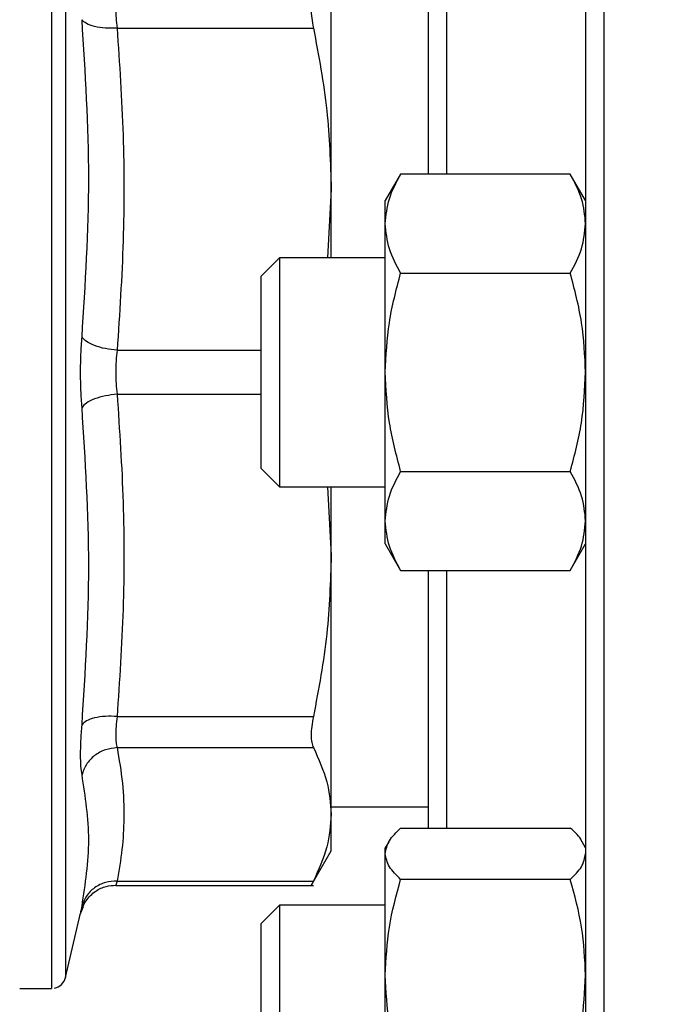
# Model space of a CAD drawing. Units: inches. Extents: x 0.4 to 10.6, y 0.4 to 8.1.
# Drawn here: x 3.3 to 3.4, y 3 to 3.1 of the extents above; entities that cross this region are included whole.
import ezdxf

# ---------------------------------------------------------------- set-up
doc = ezdxf.new("R2010")
doc.units = ezdxf.units.IN
doc.header["$MEASUREMENT"] = 0
doc.styles.add('SLDTEXTSTYLE0', font='TXT', dxfattribs={"width": 0.75})
doc.dimstyles.new('SLDDIMSTYLE1', dxfattribs={"dimtxt": 0.125, "dimasz": 0.13, "dimexe": 0, "dimexo": 0.0625, "dimgap": 0.03125, "dimtad": 0, "dimtih": 1, "dimtoh": 1, "dimdec": 1, "dimlfac": 30, "dimrnd": 1e-09, "dimzin": 12, "dimdsep": 46, "dimtxsty": 'SLDTEXTSTYLE0', "dimsah": 1, "dimcen": 0.09, "dimadec": 0, "dimazin": 3, "dimtfac": 1, "dimtofl": 0, "dimtmove": 0, "dimatfit": 3, "dimfxl": 0, "dimfrac": 2, "dimtolj": 1, "dimtzin": 12, "dimarcsym": 0})
doc.dimstyles.new('SLDDIMSTYLE4', dxfattribs={"dimtxt": 0.125, "dimasz": 0.13, "dimexe": 0, "dimexo": 0.0625, "dimgap": 0.03125, "dimtad": 0, "dimtih": 1, "dimtoh": 1, "dimdec": 1, "dimlfac": 30, "dimrnd": 1e-09, "dimzin": 4, "dimdsep": 46, "dimtxsty": 'SLDTEXTSTYLE0', "dimsah": 1, "dimcen": 0.09, "dimadec": 0, "dimazin": 1, "dimtfac": 1, "dimtofl": 0, "dimtmove": 0, "dimatfit": 3, "dimfxl": 0, "dimfrac": 2, "dimtolj": 1, "dimtzin": 12, "dimarcsym": 0})

# ---------------------------------------------------------------- blocks, each defined once
blk = doc.blocks.new('_D_16')
at = {"color": 7, "linetype": 'Continuous', "lineweight": 18}
for p, q in [((2.87201170040619, 2.996794686545617), (2.87201170040619, 1.582809187620849)), ((4.415056319828762, 2.996794686545617), (4.415056319828762, 1.582809187620849)), ((2.87201170040619, 1.707809187620849), (3.481902060636882, 1.707809187620849)), ((4.415056319828762, 1.707809187620849), (3.805165959598071, 1.707809187620849))]:
    blk.add_line(p, q, dxfattribs=at)
for points in [[(2.87201170040619, 1.707809187620849), (3.00201170040619, 1.687809187620849), (3.00201170040619, 1.727809187620849)], [(4.415056319828762, 1.707809187620849), (4.285056319828763, 1.727809187620849), (4.285056319828763, 1.687809187620849)]]:
    blk.add_solid(points, dxfattribs=at)
at = {"color": 7, "linetype": 'Continuous', "lineweight": 18, "insert": (3.481902060636882, 1.769723915859021), "char_height": 0.125, "attachment_point": 1, "style": 'SLDTEXTSTYLE0'}
blk.add_mtext('46.3', dxfattribs=at)
blk = doc.blocks.new('_D_17')
at = {"color": 7, "linetype": 'Continuous', "lineweight": 18}
for p, q in [((3.055738734526925, 2.996794686545617), (3.055738734526925, 1.948974418615114)), ((4.231329285708028, 2.996794686545617), (4.231329285708028, 1.948974418615114)), ((3.055738734526925, 2.073974418615114), (3.481902060636882, 2.073974418615114)), ((4.231329285708028, 2.073974418615114), (3.805165959598071, 2.073974418615114))]:
    blk.add_line(p, q, dxfattribs=at)
for points in [[(3.055738734526925, 2.073974418615114), (3.185738734526925, 2.053974418615114), (3.185738734526925, 2.093974418615114)], [(4.231329285708028, 2.073974418615114), (4.101329285708028, 2.093974418615114), (4.101329285708028, 2.053974418615114)]]:
    blk.add_solid(points, dxfattribs=at)
at = {"color": 7, "linetype": 'Continuous', "lineweight": 18, "insert": (3.481902060636882, 2.135889146853285), "char_height": 0.125, "attachment_point": 1, "style": 'SLDTEXTSTYLE0'}
blk.add_mtext('35.3', dxfattribs=at)
blk = doc.blocks.new('_D_18')
at = {"color": 7, "linetype": 'Continuous', "lineweight": 18}
for p, q in [((3.055738734526924, 2.996794686545617), (3.055738734526924, 2.363493116160498)), ((3.689334535051859, 2.66335304751712), (3.689334535051859, 2.363493116160498)), ((3.055738734526924, 2.488493116160498), (3.689334535051859, 2.488493116160498)), ((3.689334535051859, 2.488493116160498), (3.788532188019884, 2.488493116160498))]:
    blk.add_line(p, q, dxfattribs=at)
for points in [[(3.055738734526924, 2.488493116160498), (3.185738734526924, 2.468493116160498), (3.185738734526924, 2.508493116160498)], [(3.689334535051859, 2.488493116160498), (3.559334535051859, 2.508493116160498), (3.559334535051859, 2.468493116160498)]]:
    blk.add_solid(points, dxfattribs=at)
at = {"color": 7, "linetype": 'Continuous', "lineweight": 18, "insert": (3.788532188019884, 2.55040784439867), "char_height": 0.125, "attachment_point": 1, "style": 'SLDTEXTSTYLE0'}
blk.add_mtext('19.0', dxfattribs=at)

msp = doc.modelspace()

# ---------------------------------------------------------------- linework, layer by layer
at = {"color": 1, "linetype": 'Continuous', "lineweight": 25}
for p, q in [((3.36852482376577, 3.155128019878949), (3.36852482376577, 3.046794686545617)), ((3.319526287547923, 3.10188466237821), (3.319526287547923, 2.991704710713038)), ((3.354191490432437, 3.088292828648989), (3.354191490432437, 3.064836882457205)), ((3.324216662026794, 3.048803523460915), (3.33731681851642, 3.048803523460915)), ((3.36852482376577, 3.046794686545617), (3.36852482376577, 2.938461353212283)), ((3.324216676405272, 3.044785740195955), (3.33731681851642, 3.044785820446717)), ((3.354191490432437, 3.028752490632852), (3.354191490432437, 3.005296544441061))]:
    msp.add_line(p, q, dxfattribs=at)
at = {"color": 7, "linetype": 'Continuous', "lineweight": 25}
for p, q in [((3.343698052112358, 3.063468033830298), (3.343698052112358, 3.087047705143991)), ((3.324216676726663, 3.078132430044418), (3.342080757218526, 3.07813254242433)), ((3.350024559138205, 3.064836882448461), (3.348628990432676, 3.062419686545031)), ((3.365462588388767, 3.064836882457207), (3.350024559138207, 3.064836882448461)), ((3.366858157099342, 3.06241968654503), (3.365462588388763, 3.064836882457207)), ((3.343698052112358, 3.063468033830298), (3.343353895084677, 3.057211353212282)), ((3.343698052112344, 3.057211353212282), (3.343698052112344, 3.063468033830308)), ((3.348628990432678, 3.060326333479166), (3.348628990432678, 3.062419686545034)), ((3.348628990432676, 3.046794686545027), (3.348628990432678, 3.060326333479166)), ((3.338983485183087, 3.057211353212282), (3.33731681851642, 3.055544686545616)), ((3.348628990432676, 3.057211353212282), (3.338983485183087, 3.057211353212282)), ((3.338983485183087, 3.057211353212283), (3.338983485183087, 3.036378019878949)), ((3.33731681851642, 3.038044686545615), (3.33731681851642, 3.055544686545616)), ((3.350024559149564, 3.055815784490187), (3.365462588388762, 3.05581578450112)), ((3.348628990432675, 3.0332630396109), (3.348628990432676, 3.046794686545027)), ((3.33731681851642, 3.038044686545615), (3.338983485183087, 3.036378019878949)), ((3.350024559149566, 3.037773588567077), (3.365462588388765, 3.037773588588941)), ((3.338983485183087, 3.036378019878949), (3.348628990432676, 3.036378019878949)), ((3.343353846015518, 3.036378019878949), (3.343698052112344, 3.030121340148616)), ((3.343698052112344, 3.030121340148616), (3.343698052112344, 3.036378019878949)), ((3.348628990432679, 3.031169686545034), (3.348628990432675, 3.0332630396109)), ((3.348628990432676, 3.031169686545031), (3.350024559149566, 3.028752490621925)), ((3.365462588388767, 3.028752490632857), (3.366858157099343, 3.031169686545029)), ((3.343698052112347, 3.006541667879286), (3.343698052112347, 3.030121340148618)), ((3.350024559149567, 3.028752490621925), (3.365462588388763, 3.028752490632857)), ((3.324216676482437, 3.015456940431704), (3.342080757218526, 3.01545683066693)), ((3.324216676664327, 3.012615859715492), (3.342080757218526, 3.012615906256727)), ((3.343698052112347, 3.007227757411758), (3.35252482376577, 3.007227757411758)), ((3.343698052112344, 3.003225132739761), (3.343698052112344, 3.006541667879281)), ((3.350024559127188, 3.005296544400859), (3.365462588389105, 3.005296544441064)), ((3.348953311005542, 3.004055861156071), (3.348628990433019, 3.003494121446521)), ((3.366858157099685, 3.003494121446523), (3.366533836527489, 3.004055861155505)), ((3.341872048377389, 3.000062401495983), (3.343698052112344, 3.003225132739761)), ((3.348628990433022, 3.00296171248229), (3.348628990433022, 3.003494121446521)), ((3.348628990433021, 2.991913169026251), (3.348628990433022, 3.00296171248229)), ((3.324216666466032, 3.000467428829146), (3.342080757218526, 3.000467428830953)), ((3.365462588389109, 3.000626880523521), (3.35002455913855, 3.000626880528045)), ((3.324087886190673, 3.000067846324495), (3.342086197689568, 3.000067846324495)), ((3.324105978163118, 3.00011963265805), (3.324089536630205, 3.000067846324495)), ((3.320883411612702, 2.997484182386017), (3.321104169516768, 2.998147701684849)), ((3.321139358727847, 2.998124070723321), (3.32089554309055, 2.997536880188032)), ((3.338983485183087, 2.998285788113466), (3.33731681851642, 2.9966191214468)), ((3.348628990432476, 2.998285788113466), (3.338983485183087, 2.998285788113467)), ((3.338983485183087, 2.998285788113467), (3.338983485183087, 2.977452454780133)), ((3.319526287547923, 2.991704710713038), (3.320895542344733, 2.997536880363125)), ((3.33731681851642, 2.9791191214468), (3.33731681851642, 2.9966191214468)), ((3.348628990433019, 2.976820577990483), (3.348628990433021, 2.991913169026251)), ((3.315351595419707, 2.990692324340899), (3.318250335497607, 2.990692324340899)), ((3.318248689836899, 2.990692324340899), (3.318248689836899, 2.990692719561679))]:
    msp.add_line(p, q, dxfattribs=at)
msp.add_arc((3.318248689836374, 2.992004660298905), 0.001312335958005528, 281.2720580357083, 346.7875990021277, dxfattribs=at)
for points, knots in [([(3.366858157099104, 3.153461353212283), (3.366858157099104, 3.153375847237169), (3.366858157099104, 3.153204832235701), (3.366858157099104, 3.151794598190925), (3.366858157099104, 3.149484275028721), (3.366858157099104, 3.146107427803577), (3.366858157099104, 3.141680719950376), (3.366858157099104, 3.136209136124613), (3.366858157099104, 3.129740466534428), (3.366858157099104, 3.122354085573326), (3.366858157099104, 3.11416108306207), (3.366858157099104, 3.105297979064987), (3.366858157099104, 3.095919496332081), (3.366858157099104, 3.086189849923723), (3.366858157099104, 3.076274035931911), (3.366858157099104, 3.066381957085282), (3.366858157099104, 3.056554023806007), (3.366858157099104, 3.046794918801882), (3.366858157099104, 3.037035582655066), (3.366858157099104, 3.027207642330652), (3.366858157099104, 3.017315337231447), (3.366858157099104, 3.007399523147569), (3.366858157099104, 2.99766987676453), (3.366858157099104, 2.988291394025183), (3.366858157099104, 2.979428290027931), (3.366858157099104, 2.97123528752395), (3.366858157099104, 2.963848906533935), (3.366858157099104, 2.957380237051196), (3.366858157099104, 2.951908652830881), (3.366858157099104, 2.947481946415174), (3.366858157099104, 2.944105093990305), (3.366858157099104, 2.941794815722462), (3.366858157099104, 2.94038450082802), (3.366858157099104, 2.94021351454548), (3.366858157099104, 2.94012801987895)], [0, 0, 0, 0, 0.02912375244709011, 0.05824854416160957, 0.0887342931739054, 0.1199938772583665, 0.1519013647805422, 0.1843126602565817, 0.2170687487206835, 0.2499999956263241, 0.2829312425319656, 0.3156873309960666, 0.3480986264721064, 0.3800061139942821, 0.4112656980787432, 0.4417514470910394, 0.470874680666518, 0.4999999956139077, 0.5291232292073572, 0.5582485441611378, 0.5887342931734338, 0.619993877257895, 0.6519013647800704, 0.6843126602561103, 0.7170687487202118, 0.7499999956258528, 0.7829312425314938, 0.8156873309955954, 0.8480986264716353, 0.8800061139938107, 0.9112656980782716, 0.9417514470905677, 0.9708752039463591, 1, 1, 1, 1]), ([(3.35252482376577, 3.08829282868418), (3.35252482376577, 3.087098790353708), (3.35252482376577, 3.084701661951185), (3.35252482376577, 3.08058181763199), (3.35252482376577, 3.076157524058686), (3.35252482376577, 3.071436221313944), (3.35252482376577, 3.067664274592644), (3.35252482376577, 3.065389685418591), (3.35252482376577, 3.064836882449877)], [0, 0, 0, 0, 0.1884875327710612, 0.3784039480114352, 0.5683446542003552, 0.7543041921788523, 0.9402875149879961, 1, 1, 1, 1]), ([(3.324216676426794, 3.080973512293186), (3.324180635994809, 3.080824269123593), (3.324108689508467, 3.080526339241183), (3.324081423743885, 3.079856473374935), (3.324108690077963, 3.07906095070463), (3.324180636264151, 3.078442323114059), (3.324216676726663, 3.078132430044418)], [0, 0, 0, 0, 0.2504656682798145, 0.4999974692435608, 0.7495305391387015, 1, 1, 1, 1]), ([(3.342080757219201, 3.080973466834329), (3.342022061343377, 3.080824835598748), (3.341905243192222, 3.080529025613795), (3.341860249981574, 3.079856167609915), (3.34190529156095, 3.079058320364982), (3.342022079104215, 3.078442135223209), (3.342080757218835, 3.078132542424485)], [0, 0, 0, 0, 0.2512615744319203, 0.5000677163268175, 0.7488166715126995, 1, 1, 1, 1]), ([(3.321022672180343, 3.050009561043757), (3.321329735151877, 3.054816043531436), (3.321943860929219, 3.06442900591267), (3.321329735042266, 3.074072317445754), (3.321022672181652, 3.078893971911142)], [0, 0, 0, 0, 0.5000001349282712, 0.9999999999999999, 0.9999999999999999, 0.9999999999999999, 0.9999999999999999]), ([(3.324216676726657, 3.078132430045747), (3.323858484814726, 3.078120653454767), (3.323120599121764, 3.078096393336917), (3.322131675843375, 3.078245883961853), (3.321362269117016, 3.078515621883525), (3.321133650503356, 3.078770329276414), (3.321022672149586, 3.078893971908583)], [0, 0, 0, 0, 0.2427150372565341, 0.4999999929998205, 0.7572849525523461, 1, 1, 1, 1]), ([(3.324216676726663, 3.078132430045296), (3.324433569907467, 3.074885016594088), (3.324863804947742, 3.068443361527818), (3.324871062050041, 3.05865012527497), (3.324437714923304, 3.052129653923105), (3.324216662026794, 3.048803523460915)], [0, 0, 0, 0, 0.3324651026375238, 0.659486555974504, 1, 1, 1, 1]), ([(3.342080757656133, 3.078132540380178), (3.342558142991992, 3.075631702889897), (3.343484394843012, 3.070779427001908), (3.343628310047755, 3.065854620799552), (3.343698052112358, 3.063468033830298)], [0, 0, 0, 0, 0.5153947442416762, 0.9999999999999999, 0.9999999999999999, 0.9999999999999999, 0.9999999999999999]), ([(3.348628990432678, 3.060326333479166), (3.34869931377872, 3.061082128620217), (3.348841521707385, 3.062610498181023), (3.349627337622, 3.064089342504812), (3.350024559138207, 3.064836882448461)], [0, 0, 0, 0, 0.4945107259609224, 0.9999999999999999, 0.9999999999999999, 0.9999999999999999, 0.9999999999999999]), ([(3.366858157099343, 3.060326333479161), (3.366787833753268, 3.061082128622537), (3.366645625825273, 3.062610498180108), (3.365859809905543, 3.064089342512837), (3.365462588388767, 3.064836882457207)], [0, 0, 0, 0, 0.4945107285289648, 1, 1, 1, 1]), ([(3.350024559149564, 3.055815784490187), (3.34963450046425, 3.056548317473475), (3.348847231482646, 3.058026814216293), (3.348702176678937, 3.059555199070335), (3.348628990432678, 3.060326333479166)], [0, 0, 0, 0, 0.4954579621808725, 1, 1, 1, 1]), ([(3.365462588388762, 3.05581578450112), (3.365852647073299, 3.056548317484618), (3.366639916051275, 3.058026814223995), (3.366784970853846, 3.059555199074231), (3.366858157099343, 3.060326333479161)], [0, 0, 0, 0, 0.4954579634769138, 0.9999999999999999, 0.9999999999999999, 0.9999999999999999, 0.9999999999999999]), ([(3.348628990432676, 3.046794686545027), (3.34869931377625, 3.048306276812749), (3.348841521700846, 3.051363015925106), (3.349627337625674, 3.054320704586447), (3.350024559149564, 3.055815784490187)], [0, 0, 0, 0, 0.4945107227541118, 1, 1, 1, 1]), ([(3.366858157099344, 3.046794686545036), (3.366787833753267, 3.048306276831787), (3.366645625825269, 3.051363015946928), (3.365859809905538, 3.054320704612381), (3.365462588388762, 3.05581578450112)], [0, 0, 0, 0, 0.4945107285289549, 1, 1, 1, 1]), ([(3.321022686425823, 3.043579637354351), (3.320986362863918, 3.044099344621285), (3.320913829005561, 3.045137138585047), (3.320886359888835, 3.046794069795811), (3.320913774743357, 3.048451292856489), (3.320986336630202, 3.04948961738467), (3.321022672180343, 3.050009561043763)], [0, 0, 0, 0, 0.2503286349704693, 0.4998766860839034, 0.7495619733741065, 0.9999999999999999, 0.9999999999999999, 0.9999999999999999, 0.9999999999999999]), ([(3.324216662061446, 3.048803517353685), (3.323858471159763, 3.048841592233777), (3.323120587331995, 3.048920027610365), (3.32213166939634, 3.04920715227334), (3.321362271320952, 3.049583967309186), (3.321133660803142, 3.049870479598749), (3.321022686395862, 3.050009561264007)], [0, 0, 0, 0, 0.2427149182218222, 0.4999998941131749, 0.7572849406851488, 1, 1, 1, 1]), ([(3.324216662026794, 3.0488035234609), (3.324180623797591, 3.048478882858838), (3.324108681193927, 3.04783080744882), (3.324081420354869, 3.046794660564172), (3.324108690013207, 3.045758494058521), (3.324180635856621, 3.045110397611011), (3.324216676405272, 3.044785740195955)], [0, 0, 0, 0, 0.2504602623869112, 0.4999902544795972, 0.7495251330152614, 1, 1, 1, 1]), ([(3.350024559149566, 3.037773588567077), (3.349634500464253, 3.039238654533657), (3.348847231482651, 3.042195648019301), (3.348702176678938, 3.045252417727373), (3.348628990432676, 3.046794686545027)], [0, 0, 0, 0, 0.4954579621807402, 1, 1, 1, 1]), ([(3.365462588388765, 3.037773588588941), (3.365852647073299, 3.039238654555943), (3.366639916051269, 3.042195648034707), (3.366784970853845, 3.045252417735178), (3.366858157099344, 3.046794686545036)], [0, 0, 0, 0, 0.4954579634769357, 1, 1, 1, 1]), ([(3.324216676405272, 3.044785740194865), (3.323858485729613, 3.044747660236689), (3.323120602579676, 3.044669214421658), (3.322131682808565, 3.044382076323933), (3.321362279601061, 3.044005247663774), (3.321133663508803, 3.043718724375691), (3.321022686382437, 3.043579637355026)], [0, 0, 0, 0, 0.2427150423291888, 0.500000005979534, 0.7572849663766856, 1, 1, 1, 1]), ([(3.324216676405272, 3.044785740195453), (3.324435831655521, 3.041502982376646), (3.32487055417169, 3.034991211669143), (3.324866571815094, 3.025197850514606), (3.324433907966315, 3.018712899115054), (3.324216676482437, 3.015456940431704)], [0, 0, 0, 0, 0.3360812785893185, 0.6666602734809915, 1, 1, 1, 1]), ([(3.321022681013892, 3.014695509511641), (3.321329738946941, 3.019517116924322), (3.321943854942498, 3.029160333782538), (3.321329742689533, 3.038773202243077), (3.321022686498321, 3.043579637486575)], [0, 0, 0, 0, 0.4999998945967309, 1, 1, 1, 1]), ([(3.348628990432675, 3.0332630396109), (3.348699313776248, 3.034018834746083), (3.348841521700843, 3.035547204304935), (3.349627337625674, 3.037026048622056), (3.350024559149566, 3.037773588567077)], [0, 0, 0, 0, 0.4945107227538403, 1, 1, 1, 1]), ([(3.366858157099344, 3.033263039610905), (3.366787833753269, 3.03401883475428), (3.366645625825274, 3.035547204311846), (3.365859809905541, 3.037026048644571), (3.365462588388765, 3.037773588588941)], [0, 0, 0, 0, 0.4945107285288587, 1, 1, 1, 1]), ([(3.350024559149567, 3.028752490621925), (3.349634500464253, 3.029485023605215), (3.34884723148265, 3.030963520348037), (3.348702176678936, 3.032491905202073), (3.348628990432675, 3.0332630396109)], [0, 0, 0, 0, 0.4954579621807491, 1, 1, 1, 1]), ([(3.365462588388763, 3.028752490632857), (3.365852647073299, 3.029485023616356), (3.366639916051274, 3.030963520355733), (3.366784970853847, 3.032491905205974), (3.366858157099344, 3.033263039610905)], [0, 0, 0, 0, 0.4954579634770316, 0.9999999999999999, 0.9999999999999999, 0.9999999999999999, 0.9999999999999999]), ([(3.343698052112344, 3.030121340148616), (3.343628329755433, 3.027735132564086), (3.343484432263318, 3.022810323617644), (3.342558202968974, 3.017958046132172), (3.342080757656142, 3.015456832711114)], [0, 0, 0, 0, 0.4845279503185989, 1, 1, 1, 1]), ([(3.35252482376577, 3.028752490623695), (3.35252482376577, 3.028199687466445), (3.35252482376577, 3.025925316170185), (3.35252482376577, 3.022153360972198), (3.35252482376577, 3.017432238457308), (3.35252482376577, 3.013007738293108), (3.35252482376577, 3.008887882788158), (3.35252482376577, 3.006490585690806), (3.35252482376577, 3.005296544428965)], [0, 0, 0, 0, 0.05971251807812247, 0.2456723254254082, 0.4316559176455177, 0.6215726092461491, 0.8115135918405847, 1, 1, 1, 1]), ([(3.324216676482508, 3.015456946961943), (3.323858484914989, 3.015468731410426), (3.323120599727929, 3.015493007721657), (3.322131680062795, 3.015343543914647), (3.321362280781889, 3.015073832791372), (3.321133669833229, 3.014819141904838), (3.321022695225696, 3.014695507313665)], [0, 0, 0, 0, 0.2427149458248555, 0.499999942608388, 0.757284983677234, 1, 1, 1, 1]), ([(3.324216676482437, 3.015456940432205), (3.324180636041173, 3.015147052034373), (3.324108689540412, 3.014528430700437), (3.324081423741747, 3.013732910058714), (3.324108690041246, 3.013063038360694), (3.324180636211738, 3.012765105245183), (3.324216676664327, 3.012615859715492)], [0, 0, 0, 0, 0.2504657114426933, 0.4999975268587645, 0.7495305823177453, 1, 1, 1, 1]), ([(3.342080757218835, 3.015456830666763), (3.342022061343096, 3.015147141116905), (3.341905243192119, 3.014530788432223), (3.341860249981551, 3.013732915390833), (3.341905291560944, 3.013060214236116), (3.342022079104216, 3.012764488918597), (3.342080757218835, 3.012615906256516)], [0, 0, 0, 0, 0.251261574437579, 0.5000677163082871, 0.7488166715159389, 1, 1, 1, 1]), ([(3.321022686807521, 3.010148807764436), (3.320986358557799, 3.010385811265385), (3.320913814918547, 3.010859081973605), (3.320886362823414, 3.011930472686041), (3.320913795421405, 3.013202513066296), (3.320986349269494, 3.014197342912815), (3.321022681013959, 3.014695509512137)], [0, 0, 0, 0, 0.2503644870656189, 0.499951172165273, 0.7495977579188338, 1, 1, 1, 1]), ([(3.324216676664327, 3.01261585971234), (3.323858485998543, 3.012573798219943), (3.323120602868727, 3.012487150329253), (3.322131683123197, 3.011931627802248), (3.321362279943357, 3.011129016157987), (3.321133663874469, 3.01046913428061), (3.321022686759532, 3.01014880777291)], [0, 0, 0, 0, 0.2427150423661966, 0.5000000062052122, 0.7572849666684122, 1, 1, 1, 1]), ([(3.324216676664327, 3.012615859714166), (3.324399619584451, 3.011539329401995), (3.324763415730696, 3.009398565612853), (3.32487616119516, 3.006312169396852), (3.324711252595666, 3.003337477837462), (3.324383086783643, 3.001433154390184), (3.324216666466032, 3.000467428829146)], [0, 0, 0, 0, 0.2661220701921386, 0.5292043195786775, 0.7612488449591406, 1, 1, 1, 1]), ([(3.342080757656133, 3.012615905409736), (3.342558143493448, 3.011580028547026), (3.343484395195396, 3.009570160151072), (3.343628310223295, 3.007530228301426), (3.343698052112347, 3.006541667879286)], [0, 0, 0, 0, 0.5153953685704475, 1, 1, 1, 1]), ([(3.32102267217947, 2.998184567333617), (3.321329733636687, 3.000196922339944), (3.321943857265108, 3.00422163703179), (3.321329743995861, 3.008173083209369), (3.321022687004249, 3.010148808595161)], [0, 0, 0, 0, 0.4999994186930525, 1, 1, 1, 1]), ([(3.343698052112347, 3.006541667879286), (3.343628329315636, 3.005553264883294), (3.343484431422839, 3.003513342288855), (3.342558201639707, 3.001503462896379), (3.342080757656154, 3.000467429677537)], [0, 0, 0, 0, 0.4845296574913268, 1, 1, 1, 1]), ([(3.348628990433022, 3.00296171248229), (3.348699313781536, 3.003352940842153), (3.348841521714278, 3.004144083150676), (3.349627337618669, 3.004909589270521), (3.350024559127188, 3.005296544400859)], [0, 0, 0, 0, 0.4945107291678899, 1, 1, 1, 1]), ([(3.366516140599583, 3.004045644406765), (3.366507855989572, 3.004073492183829), (3.366381149924725, 3.004499400252143), (3.3659063467788, 3.00491144294496), (3.365462588389105, 3.005296544441064)], [0, 0, 0, 0, 0.06538447880183924, 1, 1, 1, 1]), ([(3.35002455913855, 3.000626880528045), (3.349634500454649, 3.001006067502707), (3.348847231479573, 3.001771393729827), (3.348702176677912, 3.002562543943228), (3.348628990433022, 3.00296171248229)], [0, 0, 0, 0, 0.495457964493672, 0.9999999999999999, 0.9999999999999999, 0.9999999999999999, 0.9999999999999999]), ([(3.365462588389109, 3.000626880523521), (3.365852647073644, 3.00100606749811), (3.366639916051616, 3.001771393726652), (3.366784970854187, 3.002562543941631), (3.366858157099685, 3.002961712482292)], [0, 0, 0, 0, 0.4954579634770312, 1, 1, 1, 1]), ([(3.324216666477039, 3.000467448407788), (3.323858475243979, 3.000446041333897), (3.32312059054442, 3.000401942118649), (3.322131671364642, 2.999903439623671), (3.321362272927178, 2.999145189523418), (3.321133663439798, 2.998498490421367), (3.321022689533646, 2.998184563268638)], [0, 0, 0, 0, 0.2427147933502597, 0.4999997650412104, 0.7572848800529934, 1, 1, 1, 1]), ([(3.342080757218846, 3.000467428830741), (3.342020795001118, 3.000351055465508), (3.341901472836895, 3.000119477609931), (3.341883942039596, 3.000085034269904), (3.341875220883754, 3.000067899525204)], [0, 0, 0, 0, 0.5025237190432967, 1, 1, 1, 1]), ([(3.348628990433021, 2.991913169026251), (3.348699313779062, 2.993373253116778), (3.348841521707727, 2.99632583637509), (3.349627337622343, 2.999182744243597), (3.35002455913855, 3.000626880528045)], [0, 0, 0, 0, 0.4945107259609273, 0.9999999999999999, 0.9999999999999999, 0.9999999999999999, 0.9999999999999999]), ([(3.366858157099685, 2.991913169026251), (3.36678783375361, 2.993373253122992), (3.366645625825615, 2.996325836378536), (3.365859809905885, 2.999182744246622), (3.365462588389109, 3.000626880523521)], [0, 0, 0, 0, 0.4945107285289497, 1, 1, 1, 1]), ([(3.320883295779448, 2.997483559329285), (3.320940793606614, 2.997694355101529), (3.321054649576577, 2.998111768389926), (3.321471313513777, 2.998858759033576), (3.32218137899146, 2.999569349450985), (3.32316311157448, 3.000033204955258), (3.323806955567298, 3.000074325711843), (3.324097454590595, 3.000092879180941)], [0, 0, 0, 0, 0.1491529673306728, 0.2953495219806297, 0.5683401401990817, 0.805237341549421, 1, 1, 1, 1]), ([(3.32089554234478, 2.997536880363107), (3.320900867208311, 2.997564407855548), (3.320911531709848, 2.997619539218773), (3.3209855911559, 2.997996050757114), (3.32102267217947, 2.998184567333617)], [0, 0, 0, 0, 0.4993073058683306, 0.9999999999999999, 0.9999999999999999, 0.9999999999999999, 0.9999999999999999]), ([(3.350024559149906, 2.983199457507859), (3.349634500464592, 2.984614602562195), (3.348847231482988, 2.987470838938148), (3.348702176679279, 2.990423451744197), (3.348628990433021, 2.991913169026251)], [0, 0, 0, 0, 0.4954579621808811, 1, 1, 1, 1]), ([(3.365462588389104, 2.98319945752898), (3.365852647073641, 2.984614602583723), (3.366639916051617, 2.987470838953026), (3.366784970854189, 2.990423451751729), (3.366858157099685, 2.991913169026251)], [0, 0, 0, 0, 0.4954579634769108, 0.9999999999999999, 0.9999999999999999, 0.9999999999999999, 0.9999999999999999])]:
    msp.add_open_spline(points, degree=3, knots=knots, dxfattribs=at)
msp.add_open_spline([(3.318248689836374, 3.102897048750348), (3.318248689836374, 3.102804637109965), (3.318248689836374, 3.1026198138292), (3.318248689836374, 3.101133075125052), (3.318248689836374, 3.098787564049971), (3.318248689836374, 3.095536139017328), (3.318248689836374, 3.091457659474708), (3.318248689836374, 3.086615483804556), (3.318248689836374, 3.081093942519597), (3.318248689836374, 3.074986836036997), (3.318248689836374, 3.068398529858676), (3.318248689836374, 3.061441450639459), (3.318248689836374, 3.054234360690121), (3.318248689836374, 3.046900278967729), (3.318248689836374, 3.039564394838316), (3.318248689836374, 3.032351928434045), (3.318248689836374, 3.025385990485256), (3.318248689836374, 3.018785494516507), (3.318248689836374, 3.012663075256154), (3.318248689836374, 3.007123359586319), (3.318248689836374, 3.002260458154507), (3.318248689836374, 2.998159055239466), (3.318248689836374, 2.994882900557624), (3.318248689836374, 2.992511275514094), (3.318248689836374, 2.99099748488807), (3.318248689836374, 2.990794308003809), (3.318248689836374, 2.990692719561679)], degree=3, dxfattribs=at)
at = {"color": 1, "linetype": 'Continuous', "lineweight": 25}
msp.add_open_spline([(3.324216666466032, 3.00046742882918), (3.324177752854546, 3.000345237130999), (3.324120268060219, 3.00016473050696), (3.324109467439067, 3.000130644552566), (3.324105978163118, 3.00011963265805)], degree=3, knots=[0, 0, 0, 0, 0.6769374743565785, 1, 1, 1, 1], dxfattribs=at)

# ---------------------------------------------------------------- dimensions: what is measured, and where the dimension line sits
at = {"color": 7, "linetype": 'Continuous', "lineweight": 18}
for base, p1, p2, dimstyle, picture, middle in [((2.87201170040619, 1.707809187620849), (4.415056319828762, 3.046794686545617), (2.87201170040619, 3.046794686545617), 'SLDDIMSTYLE1', '_D_16', (3.643534010117476, 1.707809187620849)), ((3.055738734526925, 2.073974418615114), (4.231329285708028, 3.046794686545617), (3.055738734526925, 3.046794686545617), 'SLDDIMSTYLE1', '_D_17', (3.643534010117476, 2.073974418615114)), ((3.689334535051859, 2.488493116160498), (3.055738734526924, 3.046794686545617), (3.689334535051859, 2.71335304751712), 'SLDDIMSTYLE4', '_D_18', (3.950164137500477, 2.488493116160498))]:
    dim = msp.add_linear_dim(base=base, p1=p1, p2=p2, dimstyle=dimstyle, dxfattribs=at)
    dim.commit()
    dim.dimension.update_dxf_attribs({"geometry": picture, "text_midpoint": middle, "dimtype": 160})

doc.saveas('drawing.dxf')
